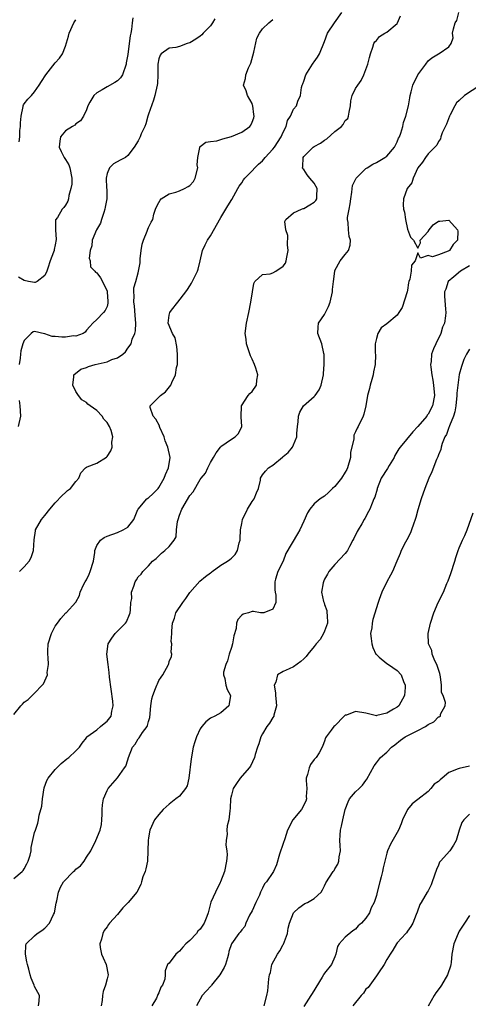
# Model space of a CAD drawing. Units: inches. Extents: x 2559000 to 2562000, y 1539000 to 1542000.
# Drawn here: x 2559760 to 2559847, y 1540527 to 1540718 of the extents above; entities that cross this region are included whole.
import ezdxf

# ---------------------------------------------------------------- set-up
doc = ezdxf.new("R2010")
doc.units = ezdxf.units.IN
doc.header["$MEASUREMENT"] = 0
doc.layers.add('LD25591539_2ft', color=40, linetype='Continuous')

msp = doc.modelspace()

# ---------------------------------------------------------------- linework, layer by layer
at = {"layer": 'LD25591539_2ft'}
for points, elevation in [([(2559759, 1540583.34), (2559760.35, 1540585), (2559760.68, 1540585.32), (2559761, 1540585.73), (2559761.74, 1540586.26), (2559762.56, 1540587), (2559763, 1540587.48), (2559764.48, 1540589), (2559764.71, 1540589.29), (2559765.48, 1540591), (2559765.46, 1540591.46), (2559765.69, 1540593), (2559765.65, 1540594.35), (2559765.55, 1540595), (2559765.57, 1540595.57), (2559765.66, 1540597), (2559766.3, 1540599), (2559767, 1540600.4), (2559767.4, 1540601), (2559768.09, 1540601.91), (2559769.05, 1540602.95), (2559769.12, 1540603), (2559770.95, 1540605.05), (2559771.66, 1540606.34), (2559771.8, 1540607), (2559772.52, 1540608.52), (2559772.78, 1540609), (2559773, 1540609.36), (2559773.54, 1540610.46), (2559773.75, 1540611), (2559774.37, 1540613), (2559774.65, 1540614.65), (2559774.67, 1540615), (2559775, 1540615.99), (2559775.71, 1540617), (2559776.44, 1540617.56), (2559777, 1540617.83), (2559779, 1540618.53), (2559780.14, 1540619), (2559781, 1540619.53), (2559782.15, 1540621), (2559782.95, 1540622.95), (2559783, 1540623.03), (2559784.71, 1540625), (2559784.87, 1540625.13), (2559785, 1540625.2), (2559785.93, 1540626.07), (2559786.86, 1540627), (2559787, 1540627.18), (2559788.04, 1540629), (2559788.27, 1540629.73), (2559788.87, 1540631), (2559789.17, 1540633), (2559788.76, 1540635), (2559788.22, 1540636.22), (2559788.01, 1540637), (2559787.22, 1540638.78), (2559787.12, 1540639), (2559787.11, 1540639.11), (2559786.43, 1540640.43), (2559785.93, 1540641), (2559785.32, 1540642.68), (2559785.31, 1540643), (2559787, 1540644.67), (2559787.32, 1540645), (2559788.3, 1540645.7), (2559789.31, 1540647), (2559789.48, 1540647.48), (2559790.23, 1540649), (2559790.4, 1540650.41), (2559790.58, 1540651), (2559790.58, 1540652.58), (2559790.63, 1540653), (2559790.45, 1540654.45), (2559790.13, 1540656.13), (2559789.62, 1540657), (2559788.79, 1540659), (2559789, 1540660.53), (2559789.11, 1540661), (2559789.46, 1540661.46), (2559790.69, 1540663), (2559792.2, 1540665), (2559792.54, 1540665.46), (2559793, 1540666.18), (2559793.33, 1540666.67), (2559794.49, 1540669), (2559794.58, 1540669.42), (2559795.01, 1540671.01), (2559795.41, 1540673), (2559795.92, 1540674.08), (2559796.39, 1540675), (2559797, 1540675.88), (2559799, 1540679.38), (2559800.35, 1540681.65), (2559801.12, 1540682.88), (2559802.25, 1540685), (2559802.53, 1540685.47), (2559803, 1540686.12), (2559803.34, 1540686.66), (2559803.6, 1540687), (2559805, 1540688.39), (2559805.54, 1540689), (2559806.27, 1540689.73), (2559807, 1540690.37), (2559807.3, 1540690.7), (2559807.51, 1540691), (2559809, 1540692.59), (2559809.33, 1540693), (2559810.65, 1540695), (2559811, 1540695.88), (2559811.59, 1540697), (2559811.85, 1540698.15), (2559812.44, 1540699), (2559813, 1540700.31), (2559813.6, 1540701), (2559813.87, 1540701.87), (2559814.36, 1540703), (2559814.55, 1540704.55), (2559814.69, 1540705), (2559814.8, 1540705.2), (2559815, 1540705.76), (2559815.37, 1540707), (2559816.65, 1540709), (2559816.79, 1540709.21), (2559817, 1540709.47), (2559817.62, 1540710.38), (2559818.01, 1540711), (2559819, 1540713.4), (2559819.56, 1540715), (2559820.91, 1540717), (2559822.36, 1540719)], 8568), ([(2559759, 1540551.65), (2559760.6, 1540553), (2559760.79, 1540553.21), (2559761, 1540553.49), (2559761.54, 1540554.46), (2559761.79, 1540555), (2559762.13, 1540556.13), (2559762.34, 1540557), (2559762.37, 1540557.63), (2559763, 1540560.5), (2559763.16, 1540561), (2559763.66, 1540562.34), (2559763.79, 1540563), (2559763.89, 1540563.89), (2559764.39, 1540565.61), (2559764.52, 1540567), (2559764.85, 1540569.15), (2559765.4, 1540570.6), (2559765.62, 1540571), (2559767, 1540572.7), (2559768.13, 1540573.87), (2559769.23, 1540574.77), (2559769.59, 1540575), (2559771, 1540576.31), (2559771.65, 1540577), (2559772.21, 1540577.79), (2559773, 1540578.81), (2559773.06, 1540578.94), (2559773.12, 1540579), (2559775, 1540580.38), (2559775.76, 1540581), (2559776.43, 1540581.57), (2559777, 1540582.01), (2559777.77, 1540583), (2559777.95, 1540583.95), (2559778.19, 1540585), (2559778.09, 1540585.91), (2559777.48, 1540590.52), (2559777.42, 1540591.42), (2559777.19, 1540593), (2559776.98, 1540595), (2559777.24, 1540597), (2559777.9, 1540598.1), (2559778.55, 1540599), (2559780.55, 1540601), (2559780.74, 1540601.26), (2559781.34, 1540602.66), (2559781.44, 1540603), (2559781.53, 1540603.53), (2559781.62, 1540605), (2559781.77, 1540605.77), (2559781.73, 1540607), (2559782.15, 1540608.15), (2559782.4, 1540609), (2559782.66, 1540609.35), (2559783, 1540609.95), (2559783.56, 1540610.44), (2559783.88, 1540611), (2559785, 1540612.04), (2559785.8, 1540613), (2559786.51, 1540613.5), (2559787.51, 1540614.49), (2559788.13, 1540615), (2559789, 1540615.81), (2559789.94, 1540617), (2559790.33, 1540617.67), (2559790.39, 1540619), (2559790.62, 1540620.62), (2559790.71, 1540621), (2559791, 1540621.88), (2559791.46, 1540623), (2559793, 1540625.63), (2559793.66, 1540626.34), (2559795, 1540628.74), (2559795.18, 1540629), (2559796.01, 1540629.99), (2559796.46, 1540631), (2559797, 1540632.02), (2559797.58, 1540633), (2559798.09, 1540633.91), (2559798.91, 1540635), (2559799, 1540635.1), (2559801, 1540636.55), (2559801.73, 1540637), (2559802.35, 1540637.65), (2559803.01, 1540639), (2559802.89, 1540640.89), (2559802.99, 1540643), (2559804.23, 1540645), (2559804.6, 1540645.4), (2559805, 1540645.76), (2559805.85, 1540647), (2559805.93, 1540647.93), (2559806.13, 1540649), (2559805.71, 1540650.29), (2559805.45, 1540651), (2559805, 1540652.03), (2559804.68, 1540652.68), (2559804.35, 1540653.65), (2559803.92, 1540655), (2559803.85, 1540655.85), (2559803.66, 1540657), (2559803.91, 1540659), (2559804.35, 1540661), (2559804.76, 1540663), (2559805.1, 1540665), (2559805.34, 1540666.66), (2559805.54, 1540667), (2559807, 1540668.39), (2559808.51, 1540668.51), (2559809, 1540668.67), (2559809.59, 1540669), (2559811, 1540669.98), (2559811.45, 1540670.55), (2559811.61, 1540671), (2559811.72, 1540671.72), (2559812, 1540673), (2559811.86, 1540674.14), (2559811.89, 1540675.89), (2559811.49, 1540677), (2559811.36, 1540678.64), (2559811.5, 1540679), (2559813, 1540680.3), (2559814.55, 1540681), (2559814.88, 1540681.12), (2559815, 1540681.13), (2559816.13, 1540681.87), (2559817, 1540682.36), (2559817.3, 1540682.7), (2559817.52, 1540683), (2559817.51, 1540683.51), (2559817.6, 1540685), (2559817, 1540686.03), (2559816.15, 1540687), (2559815.67, 1540687.67), (2559815, 1540688.64), (2559814.8, 1540688.8), (2559814.72, 1540689), (2559814.79, 1540689.21), (2559814.84, 1540691), (2559815, 1540691.21), (2559816.83, 1540693), (2559817, 1540693.1), (2559818.24, 1540693.76), (2559819, 1540694.31), (2559819.42, 1540694.58), (2559821, 1540695.99), (2559822.25, 1540697), (2559822.61, 1540697.39), (2559823, 1540698.12), (2559823.47, 1540698.53), (2559823.63, 1540699), (2559823.73, 1540699.73), (2559823.98, 1540701), (2559824.05, 1540701.95), (2559824.34, 1540703), (2559825, 1540704.33), (2559825.42, 1540705), (2559826.1, 1540705.9), (2559826.59, 1540707), (2559827, 1540707.97), (2559827.33, 1540709), (2559827.7, 1540710.3), (2559827.86, 1540711), (2559828.33, 1540712.33), (2559828.51, 1540713), (2559828.68, 1540713.32), (2559829, 1540713.6), (2559829.62, 1540714.38), (2559830.61, 1540715), (2559831, 1540715.21), (2559833, 1540716.87), (2559833.1, 1540717), (2559833.65, 1540718.35)], 8566), ([(2559782, 1540718), (2559781.83, 1540717), (2559781.72, 1540715.72), (2559781.62, 1540715), (2559781.49, 1540714.51), (2559781.28, 1540713), (2559781, 1540710.89), (2559780.71, 1540709.29), (2559780.71, 1540709), (2559779.99, 1540707), (2559779.61, 1540706.39), (2559779, 1540705.84), (2559778.51, 1540705.49), (2559777, 1540704.64), (2559776.07, 1540704.07), (2559775, 1540703.46), (2559774.44, 1540703), (2559773.69, 1540701.69), (2559773.27, 1540701), (2559773, 1540700.22), (2559772.48, 1540699), (2559771.89, 1540698.11), (2559771, 1540697.48), (2559770.76, 1540697.24), (2559770.33, 1540697), (2559769, 1540696.12), (2559768.02, 1540695), (2559767.88, 1540694.12), (2559767.78, 1540693), (2559768.12, 1540692.12), (2559768.74, 1540691), (2559769, 1540690.62), (2559769.6, 1540689.6), (2559769.81, 1540689), (2559770.18, 1540687), (2559770.17, 1540685.83), (2559770.03, 1540685), (2559769.62, 1540683.62), (2559769.57, 1540683), (2559769.45, 1540682.55), (2559769, 1540681.75), (2559768.66, 1540681.34), (2559768.35, 1540681), (2559767.41, 1540679.41), (2559767.07, 1540678.93), (2559767.05, 1540677), (2559767.15, 1540675.15), (2559767, 1540674.11), (2559766.82, 1540673.18), (2559766.79, 1540673), (2559766.68, 1540672.68), (2559766.02, 1540671), (2559765.58, 1540669.58), (2559765.39, 1540669), (2559765, 1540668.19), (2559763.48, 1540667), (2559763.14, 1540666.86), (2559763, 1540666.83), (2559761.83, 1540667), (2559761, 1540667.23), (2559759.88, 1540667.88)], 8574), ([(2559760.01, 1540693.99), (2559760.15, 1540695), (2559760.19, 1540696.19), (2559760.28, 1540697), (2559760.28, 1540697.72), (2559760.39, 1540699), (2559760.83, 1540700.83), (2559760.83, 1540701), (2559760.86, 1540701.14), (2559761, 1540701.35), (2559761.72, 1540702.28), (2559762.39, 1540703), (2559763, 1540703.71), (2559763.86, 1540705), (2559764.33, 1540705.67), (2559765.16, 1540707), (2559767, 1540709.31), (2559767.81, 1540710.19), (2559768.37, 1540711), (2559769, 1540712.51), (2559769.58, 1540714.42), (2559769.69, 1540715), (2559770.59, 1540717), (2559771, 1540717.63)], 8576), ([(2559797.82, 1540717.82), (2559797.39, 1540717), (2559797, 1540716.43), (2559795.55, 1540715), (2559795.31, 1540714.69), (2559795, 1540714.45), (2559794.16, 1540713.84), (2559793, 1540713.15), (2559792.5, 1540713), (2559791, 1540712.46), (2559790.27, 1540712.27), (2559789, 1540712.11), (2559787.46, 1540711), (2559787.25, 1540710.75), (2559787, 1540710.07), (2559786.8, 1540709), (2559786.78, 1540707), (2559786.72, 1540705.28), (2559786.69, 1540705), (2559786.22, 1540703), (2559785.94, 1540702.06), (2559785, 1540699.35), (2559784.9, 1540699), (2559784.52, 1540697.48), (2559784.27, 1540697), (2559783.59, 1540695.59), (2559783.39, 1540695), (2559783.28, 1540694.72), (2559783, 1540694.19), (2559782.26, 1540693), (2559781, 1540691.36), (2559780.54, 1540691), (2559779.51, 1540690.49), (2559778.23, 1540689.77), (2559777.47, 1540689), (2559777, 1540687.89), (2559776.85, 1540687), (2559776.91, 1540685.09), (2559776.94, 1540684.94), (2559776.93, 1540683), (2559776.63, 1540681.37), (2559776.59, 1540681), (2559776.37, 1540680.37), (2559775.93, 1540679), (2559775.72, 1540678.28), (2559774.96, 1540677), (2559774.12, 1540675), (2559774.07, 1540673.93), (2559773.76, 1540673), (2559773.54, 1540671.54), (2559773.72, 1540671), (2559773.83, 1540669.83), (2559774.64, 1540669), (2559774.8, 1540668.8), (2559775, 1540668.72), (2559775.71, 1540667.71), (2559777, 1540665.19), (2559777.04, 1540665), (2559777.13, 1540663.13), (2559777.16, 1540662.84), (2559777, 1540662.22), (2559776.61, 1540661.39), (2559776.29, 1540661), (2559775, 1540659.7), (2559774.23, 1540659), (2559773.67, 1540658.32), (2559773, 1540657.62), (2559772.76, 1540657.24), (2559772.38, 1540657), (2559771, 1540656.48), (2559770.53, 1540656.53), (2559769, 1540656.25), (2559768.28, 1540656.28), (2559767, 1540656.38), (2559766.38, 1540656.38), (2559765, 1540656.92), (2559764.9, 1540656.9), (2559763, 1540657.38), (2559762.71, 1540657.29), (2559762.33, 1540657), (2559761, 1540655.65), (2559760.73, 1540655), (2559760.38, 1540653.62), (2559760.26, 1540653), (2559760.2, 1540652.2), (2559760.06, 1540651)], 8572), ([(2559760.08, 1540611), (2559761, 1540611.87), (2559761.96, 1540613), (2559762.33, 1540613.67), (2559762.77, 1540615), (2559762.91, 1540617.09), (2559763.16, 1540618.84), (2559763.2, 1540619), (2559764.36, 1540621), (2559765, 1540621.78), (2559765.95, 1540623), (2559767, 1540624.22), (2559768.34, 1540625.66), (2559769, 1540626.25), (2559769.38, 1540626.62), (2559769.92, 1540627), (2559771, 1540628.39), (2559771.54, 1540629), (2559771.96, 1540630.04), (2559772.82, 1540631), (2559773, 1540631.15), (2559773.17, 1540631.17), (2559775, 1540631.88), (2559776.91, 1540633.09), (2559777, 1540633.18), (2559777.7, 1540634.3), (2559777.97, 1540635), (2559777.94, 1540635.94), (2559778.11, 1540637), (2559777.77, 1540638.23), (2559777.47, 1540639), (2559777, 1540639.74), (2559776.39, 1540640.39), (2559776.03, 1540641), (2559775, 1540642.06), (2559773.71, 1540643), (2559773.31, 1540643.31), (2559773, 1540643.62), (2559772.12, 1540644.12), (2559771.46, 1540645), (2559771, 1540645.78), (2559770.42, 1540647), (2559770.61, 1540648.61), (2559770.59, 1540649), (2559771.95, 1540650.05), (2559773, 1540650.39), (2559773.42, 1540650.58), (2559774.68, 1540651), (2559777, 1540651.52), (2559777.95, 1540651.95), (2559779, 1540652.28), (2559780.04, 1540653), (2559780.57, 1540653.43), (2559781, 1540654.12), (2559781.66, 1540655), (2559781.85, 1540655.85), (2559782.38, 1540657), (2559782.5, 1540657.5), (2559782.57, 1540659), (2559782.44, 1540660.44), (2559782.29, 1540662.29), (2559782.14, 1540663), (2559782.25, 1540664.25), (2559782.15, 1540665), (2559782.2, 1540665.8), (2559782.58, 1540667), (2559783, 1540668.71), (2559783.1, 1540669), (2559783.39, 1540670.61), (2559783.37, 1540671), (2559783.4, 1540671.4), (2559783.57, 1540673), (2559783.76, 1540674.24), (2559784.02, 1540675), (2559784.77, 1540676.77), (2559784.86, 1540677.14), (2559785, 1540677.44), (2559785.52, 1540678.48), (2559785.84, 1540679), (2559786.06, 1540680.06), (2559786.36, 1540681), (2559786.55, 1540681.45), (2559787, 1540682.3), (2559787.23, 1540682.77), (2559787.42, 1540683), (2559789, 1540683.94), (2559790.27, 1540684.27), (2559791, 1540684.57), (2559791.94, 1540685), (2559792.64, 1540685.36), (2559793, 1540685.61), (2559793.67, 1540686.33), (2559794.04, 1540687), (2559794.5, 1540689), (2559794.43, 1540689.57), (2559794.53, 1540691), (2559794.91, 1540692.91), (2559794.91, 1540693), (2559794.93, 1540693.07), (2559795, 1540693.14), (2559796.06, 1540693.94), (2559797, 1540694.11), (2559798.23, 1540694.23), (2559799, 1540694.47), (2559799.37, 1540694.63), (2559801, 1540695.05), (2559803, 1540695.88), (2559804.55, 1540697), (2559804.74, 1540697.26), (2559805, 1540697.84), (2559805.34, 1540698.66), (2559805.38, 1540699), (2559805.33, 1540699.33), (2559805.13, 1540701), (2559805.11, 1540701.11), (2559805, 1540701.45), (2559804.13, 1540703), (2559803.85, 1540703.85), (2559803.33, 1540705), (2559803.71, 1540706.29), (2559803.8, 1540707), (2559804.3, 1540708.3), (2559804.76, 1540709.24), (2559805.36, 1540711.36), (2559805.95, 1540714.05), (2559806.43, 1540715), (2559807, 1540715.87), (2559808.23, 1540717), (2559808.64, 1540717.36), (2559809, 1540717.69)], 8570), ([(2559763.77, 1540527), (2559763.9, 1540527.9), (2559763.96, 1540529), (2559763, 1540530.74), (2559762.92, 1540531), (2559762.35, 1540532.35), (2559762.17, 1540533), (2559761.91, 1540534.09), (2559761.63, 1540535), (2559761.52, 1540535.52), (2559761.25, 1540537), (2559761.32, 1540538.68), (2559761.41, 1540539), (2559763, 1540540.57), (2559763.53, 1540541), (2559764.42, 1540541.58), (2559765, 1540542.01), (2559765.9, 1540543), (2559766.66, 1540544.66), (2559766.83, 1540545), (2559767.17, 1540546.84), (2559767.29, 1540547.29), (2559767.62, 1540549), (2559768.04, 1540549.96), (2559768.61, 1540551), (2559770.54, 1540553), (2559770.79, 1540553.21), (2559771, 1540553.43), (2559771.89, 1540554.11), (2559772.55, 1540555), (2559773, 1540555.74), (2559773.89, 1540557), (2559774.85, 1540559), (2559775.69, 1540561), (2559775.9, 1540562.1), (2559776.02, 1540563), (2559776.06, 1540564.06), (2559776.07, 1540565), (2559776.13, 1540565.87), (2559776.33, 1540567), (2559777, 1540568.63), (2559777.21, 1540569), (2559779, 1540571.06), (2559780.39, 1540573), (2559780.64, 1540573.36), (2559781, 1540574.6), (2559781.14, 1540575), (2559781.92, 1540577), (2559782.4, 1540577.6), (2559783, 1540578.65), (2559783.17, 1540578.83), (2559783.84, 1540579.84), (2559784.72, 1540581), (2559784.82, 1540581.18), (2559785, 1540581.99), (2559785.24, 1540582.76), (2559785.47, 1540585), (2559785.67, 1540586.33), (2559785.83, 1540587), (2559786.38, 1540588.38), (2559786.59, 1540589), (2559786.71, 1540589.29), (2559787, 1540589.91), (2559787.45, 1540590.55), (2559787.79, 1540591), (2559788.85, 1540593), (2559788.9, 1540593.1), (2559789, 1540593.56), (2559789.44, 1540594.56), (2559789.5, 1540595), (2559789.36, 1540595.36), (2559789.52, 1540597), (2559789.41, 1540597.41), (2559789.5, 1540599), (2559789.48, 1540599.48), (2559789.62, 1540601), (2559790.02, 1540601.98), (2559790.28, 1540603), (2559791.64, 1540605), (2559792.24, 1540605.76), (2559793, 1540606.94), (2559794.9, 1540609.1), (2559795.99, 1540610.01), (2559797, 1540610.73), (2559797.14, 1540610.86), (2559797.32, 1540611), (2559799, 1540612.18), (2559800.27, 1540613), (2559800.68, 1540613.32), (2559801, 1540613.53), (2559801.74, 1540614.26), (2559802.21, 1540615), (2559802.53, 1540616.53), (2559802.68, 1540617), (2559802.72, 1540617.28), (2559802.74, 1540619), (2559803, 1540620.28), (2559803.13, 1540621), (2559804.12, 1540623), (2559805, 1540624.52), (2559805.4, 1540625), (2559805.85, 1540626.15), (2559806.24, 1540627), (2559806.6, 1540628.6), (2559806.62, 1540629), (2559807, 1540629.66), (2559807.62, 1540630.38), (2559808.19, 1540631), (2559809, 1540631.54), (2559810.9, 1540633.1), (2559811, 1540633.21), (2559812, 1540634), (2559812.79, 1540635), (2559813, 1540635.44), (2559813.67, 1540637), (2559813.66, 1540637.66), (2559813.8, 1540639), (2559813.91, 1540639.91), (2559813.98, 1540641), (2559814.21, 1540641.79), (2559814.94, 1540643), (2559817, 1540644.8), (2559817.16, 1540645), (2559817.93, 1540646.07), (2559818.34, 1540647), (2559818.8, 1540649), (2559818.79, 1540649.21), (2559818.91, 1540651), (2559818.93, 1540652.93), (2559818.88, 1540653.12), (2559818.48, 1540655), (2559817.68, 1540657), (2559817.78, 1540658.22), (2559817.8, 1540659), (2559819, 1540660.66), (2559819.15, 1540661), (2559819.78, 1540662.22), (2559820.07, 1540663), (2559820.53, 1540665), (2559820.54, 1540665.46), (2559820.71, 1540667), (2559820.96, 1540669), (2559821, 1540669.14), (2559822.03, 1540671), (2559823, 1540672.26), (2559823.61, 1540673), (2559823.95, 1540674.05), (2559824.01, 1540675), (2559823.73, 1540675.73), (2559823.6, 1540677), (2559823.57, 1540678.43), (2559823.44, 1540679), (2559823.42, 1540679.42), (2559823.72, 1540681), (2559823.96, 1540682.04), (2559824.05, 1540683), (2559824.29, 1540684.29), (2559824.42, 1540685.58), (2559825.09, 1540687), (2559827, 1540688.84), (2559827.2, 1540689), (2559828.29, 1540689.71), (2559829, 1540690.02), (2559830.66, 1540691), (2559831, 1540691.23), (2559832.5, 1540693), (2559833, 1540693.99), (2559833.3, 1540694.7), (2559833.45, 1540695), (2559833.72, 1540695.72), (2559834.1, 1540697), (2559834.22, 1540697.78), (2559834.67, 1540699), (2559835.19, 1540701), (2559835.47, 1540702.53), (2559835.54, 1540703), (2559835.7, 1540703.7), (2559836.05, 1540705), (2559837.02, 1540706.98), (2559838.55, 1540709), (2559839, 1540709.68), (2559839.74, 1540710.26), (2559840.98, 1540711), (2559841.11, 1540711.11), (2559843, 1540712.36), (2559843.43, 1540713), (2559843.85, 1540714.15), (2559843.73, 1540715), (2559843.87, 1540715.87), (2559844.23, 1540717), (2559844.51, 1540717.49), (2559844.94, 1540719)], 8564), ([(2559849, 1540704.9), (2559846.01, 1540703), (2559845, 1540701.98), (2559844.47, 1540701.53), (2559844.13, 1540701), (2559843.25, 1540699.25), (2559843.1, 1540699), (2559842.54, 1540697.46), (2559841.74, 1540695.74), (2559841.47, 1540695), (2559841.39, 1540694.61), (2559841, 1540694.1), (2559840.65, 1540693.35), (2559839, 1540691.7), (2559838.46, 1540691), (2559837.91, 1540690.09), (2559837.02, 1540689), (2559836.1, 1540687), (2559835.88, 1540686.12), (2559834.98, 1540685), (2559834.23, 1540683), (2559834.18, 1540681.82), (2559834.26, 1540681), (2559834.43, 1540680.43), (2559834.65, 1540679), (2559835, 1540677.11), (2559835.57, 1540675.57), (2559836.17, 1540675), (2559837, 1540673.44), (2559837.53, 1540674.47), (2559837.49, 1540675), (2559839, 1540676.67), (2559839.23, 1540677), (2559840, 1540678), (2559841, 1540678.66), (2559841.29, 1540678.71), (2559843, 1540678.86), (2559844.65, 1540677), (2559844.72, 1540676.72), (2559844.65, 1540675), (2559843.85, 1540674.15), (2559843.1, 1540673), (2559843, 1540672.93), (2559842.86, 1540672.86), (2559841, 1540672.18), (2559839.82, 1540671.82), (2559839, 1540672.08), (2559837.55, 1540671.55), (2559837, 1540672.58), (2559836.5, 1540671), (2559835.8, 1540670.2), (2559835.71, 1540669), (2559835.45, 1540667.45), (2559835.27, 1540667), (2559835.21, 1540666.79), (2559835, 1540665.35), (2559834.93, 1540665), (2559833.98, 1540662.02), (2559833.34, 1540661), (2559833, 1540660.51), (2559831, 1540658.82), (2559829.92, 1540658.08), (2559829.26, 1540657), (2559829, 1540655.99), (2559828.8, 1540655), (2559828.77, 1540653.23), (2559828.82, 1540652.82), (2559828.75, 1540651), (2559828.46, 1540649.54), (2559828.38, 1540649), (2559828.11, 1540648.11), (2559827.81, 1540647), (2559827.68, 1540646.32), (2559827.31, 1540645), (2559826.95, 1540643), (2559826.59, 1540641.41), (2559826.43, 1540641), (2559825.49, 1540639), (2559825.31, 1540638.69), (2559825, 1540637.99), (2559824.68, 1540637.32), (2559824.63, 1540637), (2559824.64, 1540636.64), (2559824.04, 1540633.96), (2559824, 1540633), (2559823.43, 1540631), (2559823.31, 1540630.69), (2559823, 1540630.16), (2559822.28, 1540629), (2559821, 1540627.41), (2559820.52, 1540627), (2559819.77, 1540626.23), (2559819, 1540625.55), (2559818.65, 1540625.35), (2559818.16, 1540625), (2559817, 1540624.06), (2559816.13, 1540623), (2559815.68, 1540622.32), (2559815, 1540620.67), (2559814.21, 1540619), (2559813.78, 1540618.22), (2559811.54, 1540614.46), (2559810.99, 1540613), (2559809.98, 1540611), (2559809.51, 1540609.51), (2559809.38, 1540609), (2559809.42, 1540607.42), (2559809.47, 1540607), (2559809.59, 1540606.41), (2559809.57, 1540605), (2559809, 1540603.69), (2559807.25, 1540603), (2559807.04, 1540602.96), (2559806.64, 1540603), (2559805.26, 1540603.26), (2559805, 1540603.24), (2559804.32, 1540603), (2559803.27, 1540602.73), (2559803, 1540602.52), (2559802.28, 1540601.72), (2559802.01, 1540601), (2559801.95, 1540599.95), (2559801.46, 1540598.54), (2559801.24, 1540597), (2559801, 1540596.3), (2559800.61, 1540595), (2559800.29, 1540593.71), (2559799.93, 1540593), (2559799.51, 1540591.51), (2559799.49, 1540591), (2559799.72, 1540590.28), (2559799.91, 1540589), (2559800.18, 1540588.19), (2559800.81, 1540587), (2559800.6, 1540585.4), (2559800.5, 1540585), (2559799, 1540583.64), (2559797.8, 1540583), (2559797, 1540582.61), (2559796.1, 1540581.9), (2559795.33, 1540581), (2559795, 1540580.56), (2559794.29, 1540579), (2559793.93, 1540578.07), (2559793.65, 1540577), (2559793.22, 1540574.78), (2559792.81, 1540571), (2559792.47, 1540569.53), (2559792.16, 1540569), (2559791, 1540567.57), (2559790.31, 1540567), (2559789, 1540565.97), (2559787.84, 1540565), (2559787, 1540564.03), (2559786.19, 1540563), (2559785.29, 1540561), (2559785, 1540559.52), (2559784.93, 1540559), (2559784.88, 1540557), (2559784.79, 1540555), (2559784.51, 1540553.49), (2559784.35, 1540553), (2559783.93, 1540551.93), (2559783.67, 1540551), (2559783.54, 1540550.46), (2559782.73, 1540549), (2559781.09, 1540547), (2559780.07, 1540545.93), (2559779.25, 1540545), (2559779, 1540544.68), (2559777.49, 1540543), (2559777.28, 1540542.72), (2559777, 1540542.29), (2559776.44, 1540541.56), (2559776.19, 1540541), (2559775.92, 1540539.92), (2559775.6, 1540539), (2559775.69, 1540538.31), (2559775.91, 1540537), (2559776.27, 1540536.27), (2559776.84, 1540535), (2559777.22, 1540533), (2559777, 1540532.25), (2559776.67, 1540531), (2559776.24, 1540529.76), (2559776.14, 1540529), (2559776.07, 1540528.07), (2559775.87, 1540527)], 8562), ([(2559847, 1540670.03), (2559845.22, 1540669), (2559843.95, 1540667.95), (2559842.86, 1540667), (2559842.43, 1540665.57), (2559842.16, 1540665), (2559842.18, 1540664.18), (2559842.32, 1540661.68), (2559842.4, 1540661), (2559842.37, 1540660.37), (2559842.15, 1540659), (2559841.79, 1540658.21), (2559841.46, 1540657), (2559840.49, 1540655), (2559840.02, 1540653.98), (2559839.64, 1540653), (2559839.57, 1540651.57), (2559839.48, 1540651), (2559839.51, 1540650.49), (2559839.73, 1540649), (2559839.93, 1540647.93), (2559840.06, 1540647), (2559840.24, 1540645), (2559839.87, 1540643), (2559839, 1540641.35), (2559838.82, 1540641.18), (2559838.73, 1540641), (2559837, 1540638.97), (2559836.04, 1540637.96), (2559833.59, 1540635), (2559833.35, 1540634.65), (2559832.6, 1540633.4), (2559832.41, 1540633), (2559831.46, 1540631.46), (2559831.13, 1540630.87), (2559829.94, 1540629), (2559829.17, 1540627), (2559829.14, 1540626.86), (2559828.69, 1540625.31), (2559828.54, 1540625), (2559828.21, 1540624.21), (2559827.73, 1540623), (2559827.46, 1540622.54), (2559826.76, 1540621.24), (2559826.65, 1540621), (2559826.18, 1540620.18), (2559825.47, 1540619), (2559825.31, 1540618.69), (2559824.63, 1540617.37), (2559824.47, 1540617), (2559823.82, 1540615.82), (2559823.4, 1540615), (2559823.25, 1540614.75), (2559823, 1540614.46), (2559821, 1540612.33), (2559819.85, 1540611), (2559819.54, 1540610.46), (2559819, 1540609.47), (2559818.84, 1540609.16), (2559818.78, 1540609), (2559818.76, 1540608.76), (2559818.44, 1540607), (2559818.82, 1540605.18), (2559818.92, 1540604.92), (2559819, 1540604.62), (2559819.43, 1540603.43), (2559819.47, 1540603), (2559819.48, 1540602.52), (2559819.55, 1540601), (2559819, 1540599.47), (2559818.81, 1540599), (2559818.16, 1540597.84), (2559817.36, 1540597), (2559817, 1540596.5), (2559815.74, 1540595), (2559815.48, 1540594.52), (2559815, 1540594.1), (2559814.44, 1540593.56), (2559813, 1540592.54), (2559812.14, 1540592.14), (2559811, 1540591.65), (2559809.91, 1540591), (2559809.58, 1540589.58), (2559809.26, 1540589), (2559809.53, 1540587.52), (2559809.51, 1540587), (2559809.6, 1540586.4), (2559809.71, 1540585), (2559809.22, 1540583.22), (2559809.2, 1540583), (2559809, 1540582.72), (2559808.34, 1540581.66), (2559807.84, 1540581), (2559807, 1540579.61), (2559806.67, 1540579), (2559806.32, 1540577.68), (2559806.05, 1540577), (2559805.63, 1540575.63), (2559805.48, 1540575), (2559804.68, 1540573.32), (2559804.44, 1540573), (2559802.7, 1540571), (2559801.99, 1540570.01), (2559801.37, 1540569), (2559801, 1540567.75), (2559800.86, 1540567), (2559800.77, 1540565.23), (2559800.69, 1540564.69), (2559800.5, 1540563), (2559800.22, 1540561.78), (2559800.1, 1540561), (2559800.19, 1540560.19), (2559800.02, 1540559), (2559799.95, 1540558.05), (2559800.15, 1540557), (2559800.2, 1540556.2), (2559800.08, 1540555), (2559799.7, 1540553), (2559798.93, 1540551), (2559798.83, 1540550.83), (2559797.92, 1540549), (2559797.05, 1540547.05), (2559796.53, 1540545), (2559796.26, 1540544.26), (2559795.75, 1540543), (2559795, 1540541.85), (2559794.56, 1540541.44), (2559794.25, 1540541), (2559793, 1540539.66), (2559792.24, 1540539), (2559791.65, 1540538.35), (2559791, 1540537.57), (2559790.67, 1540537.33), (2559790.28, 1540537), (2559789, 1540535.28), (2559788.68, 1540535), (2559788.23, 1540533.77), (2559788.22, 1540533), (2559788.16, 1540532.16), (2559787.7, 1540531), (2559787.39, 1540530.61), (2559787, 1540529.54), (2559786.81, 1540529.19), (2559786.77, 1540529), (2559786.53, 1540528.53), (2559785.67, 1540527)], 8560), ([(2559847, 1540653.94), (2559846.39, 1540653), (2559845.92, 1540651.92), (2559845.55, 1540651), (2559845.42, 1540650.58), (2559844.97, 1540649.03), (2559844.72, 1540647), (2559844.56, 1540645.44), (2559844.56, 1540645), (2559844.33, 1540643), (2559844.15, 1540641.85), (2559843.87, 1540641), (2559843.11, 1540639.11), (2559843.07, 1540638.93), (2559843, 1540638.8), (2559842.53, 1540637.47), (2559842.24, 1540637), (2559841.72, 1540635.72), (2559841.52, 1540635), (2559841.45, 1540634.55), (2559841, 1540633.52), (2559840.87, 1540633.13), (2559840.63, 1540632.63), (2559839.74, 1540630.26), (2559839.14, 1540629), (2559838.39, 1540627), (2559837.67, 1540625), (2559837, 1540622.9), (2559836.6, 1540621.4), (2559836.47, 1540621), (2559836.15, 1540620.15), (2559835.77, 1540619), (2559835.57, 1540618.43), (2559834.89, 1540617.11), (2559834.62, 1540616.62), (2559833.79, 1540615), (2559833.58, 1540614.42), (2559832.95, 1540612.95), (2559832.14, 1540611), (2559831.75, 1540610.25), (2559831, 1540608.95), (2559830.07, 1540607), (2559829.55, 1540605.55), (2559829.33, 1540605), (2559828.31, 1540601.69), (2559828.16, 1540601), (2559828.1, 1540600.1), (2559827.9, 1540599), (2559827.98, 1540598.02), (2559828.12, 1540597), (2559828.31, 1540596.31), (2559828.93, 1540595), (2559829, 1540594.9), (2559829.56, 1540594.44), (2559831, 1540593.19), (2559831.32, 1540593), (2559833, 1540591.83), (2559833.8, 1540591), (2559834.27, 1540589.73), (2559834.57, 1540589), (2559834.57, 1540588.57), (2559834.45, 1540587), (2559833.36, 1540585), (2559833, 1540584.74), (2559832.34, 1540584.34), (2559831, 1540583.58), (2559829.12, 1540583.12), (2559829, 1540583.1), (2559827, 1540583.58), (2559825, 1540583.89), (2559823.23, 1540583.23), (2559823, 1540583.17), (2559822.78, 1540583), (2559821, 1540581.16), (2559820.81, 1540581), (2559820.29, 1540580.29), (2559819.31, 1540579), (2559819.21, 1540578.79), (2559819, 1540578.2), (2559818.64, 1540577.36), (2559818.55, 1540577), (2559817.93, 1540575.93), (2559817.35, 1540575), (2559817.17, 1540574.83), (2559817, 1540574.63), (2559816.31, 1540573.69), (2559816.01, 1540573), (2559815.71, 1540571.71), (2559815.46, 1540571), (2559815.45, 1540570.55), (2559815.56, 1540569), (2559815.47, 1540567.47), (2559815.49, 1540567), (2559815.41, 1540566.59), (2559814.55, 1540565), (2559812.9, 1540563), (2559811.84, 1540561), (2559811.31, 1540559.31), (2559811, 1540558.41), (2559810.33, 1540556.33), (2559809.72, 1540554.28), (2559809.17, 1540553), (2559809, 1540552.79), (2559807.8, 1540551), (2559807.42, 1540550.58), (2559807, 1540549.74), (2559806.65, 1540549), (2559806.42, 1540548.42), (2559805.73, 1540547), (2559805, 1540545.4), (2559804.52, 1540544.52), (2559803.79, 1540543), (2559803.62, 1540542.38), (2559803, 1540541.69), (2559802.71, 1540541.29), (2559802.44, 1540541), (2559801, 1540539.01), (2559800.51, 1540537.49), (2559800.45, 1540537), (2559800.29, 1540536.29), (2559799.89, 1540535), (2559799.6, 1540534.4), (2559798.78, 1540533), (2559797.19, 1540531), (2559797.12, 1540530.88), (2559796.17, 1540529.83), (2559795.36, 1540529), (2559794.29, 1540527)], 8558), ([(2559760, 1540644), (2559760.17, 1540643), (2559760.28, 1540641), (2559759.84, 1540639)], 8572), ([(2559807.32, 1540527), (2559807.84, 1540529), (2559808.05, 1540529.95), (2559808.23, 1540532.23), (2559808.38, 1540533), (2559808.54, 1540533.46), (2559808.84, 1540535), (2559809.91, 1540537), (2559810.35, 1540537.65), (2559811, 1540538.9), (2559811.05, 1540538.95), (2559811.86, 1540541), (2559811.98, 1540542.02), (2559812.26, 1540543), (2559813, 1540544.99), (2559814.01, 1540545.99), (2559815.22, 1540546.78), (2559815.71, 1540547), (2559817, 1540547.75), (2559818.32, 1540549), (2559818.58, 1540549.42), (2559819, 1540550.23), (2559819.23, 1540550.77), (2559820.68, 1540553), (2559820.83, 1540553.17), (2559821, 1540553.49), (2559821.57, 1540554.43), (2559821.74, 1540555), (2559821.82, 1540555.82), (2559822.05, 1540557), (2559822.01, 1540558.01), (2559821.93, 1540559), (2559822.02, 1540560.02), (2559822.05, 1540561), (2559822.27, 1540561.73), (2559822.54, 1540563), (2559822.99, 1540565), (2559823.53, 1540566.47), (2559823.84, 1540567), (2559825, 1540568.38), (2559825.65, 1540569), (2559826.32, 1540569.68), (2559827, 1540570.6), (2559827.19, 1540570.81), (2559828.6, 1540573.4), (2559829, 1540573.97), (2559829.81, 1540575), (2559831, 1540576.05), (2559831.92, 1540577), (2559832.55, 1540577.45), (2559833.66, 1540578.34), (2559834.54, 1540579), (2559837, 1540580.21), (2559838.46, 1540581), (2559839, 1540581.38), (2559840.1, 1540581.9), (2559841, 1540582.86), (2559841.14, 1540582.86), (2559841.4, 1540583), (2559841.41, 1540583.41), (2559842.28, 1540585), (2559842.34, 1540585.66), (2559841.87, 1540587), (2559841.61, 1540587.61), (2559841.59, 1540589), (2559841.37, 1540590.63), (2559841.23, 1540591.23), (2559840.77, 1540592.77), (2559840.68, 1540593), (2559840.32, 1540593.68), (2559839.78, 1540595), (2559839.69, 1540595.69), (2559839.08, 1540597), (2559839.02, 1540599), (2559839.47, 1540601), (2559840.1, 1540603), (2559840.96, 1540605), (2559841.94, 1540607), (2559842.63, 1540608.63), (2559842.86, 1540609.14), (2559843.39, 1540610.61), (2559844.14, 1540613), (2559844.34, 1540613.66), (2559844.77, 1540615), (2559845, 1540615.56), (2559845.63, 1540617), (2559846.08, 1540617.92), (2559846.53, 1540619), (2559847.72, 1540622.28)], 8556), ([(2559847, 1540573.33), (2559845, 1540572.9), (2559844.8, 1540572.8), (2559843, 1540572.1), (2559841.74, 1540571), (2559841.3, 1540570.7), (2559841, 1540570.41), (2559840.16, 1540569.84), (2559839.51, 1540569), (2559839, 1540568.47), (2559837, 1540566.9), (2559835.91, 1540566.09), (2559835, 1540565), (2559834.02, 1540563), (2559833.8, 1540562.2), (2559833.27, 1540561), (2559831.76, 1540558.24), (2559831.14, 1540557), (2559831, 1540556.52), (2559830.32, 1540553.68), (2559830.2, 1540553), (2559829.95, 1540551.95), (2559829.67, 1540551), (2559829.15, 1540549), (2559829, 1540548.33), (2559828.55, 1540547), (2559828.01, 1540545.99), (2559827.65, 1540545), (2559827, 1540543.97), (2559826.15, 1540543), (2559825.5, 1540542.5), (2559825, 1540541.86), (2559824.46, 1540541.54), (2559823, 1540540.3), (2559821.84, 1540539), (2559821.5, 1540538.5), (2559821.18, 1540537), (2559821, 1540536.52), (2559820.35, 1540535), (2559819, 1540533.35), (2559818.87, 1540533.13), (2559818.81, 1540533), (2559818.56, 1540532.56), (2559816.6, 1540529.4), (2559816.38, 1540529), (2559815, 1540526.92)], 8554), ([(2559847, 1540564.07), (2559845.89, 1540563), (2559845.53, 1540562.47), (2559844.97, 1540561), (2559844.43, 1540559), (2559843.92, 1540558.08), (2559843.17, 1540557), (2559841.39, 1540555), (2559841.22, 1540554.78), (2559841, 1540554.2), (2559840.63, 1540553.37), (2559839.79, 1540551), (2559839.57, 1540550.43), (2559839, 1540549.24), (2559838.84, 1540549), (2559837.63, 1540547), (2559837.42, 1540546.58), (2559836.87, 1540545.13), (2559836.66, 1540544.66), (2559836.04, 1540543), (2559835.65, 1540542.35), (2559835, 1540541.44), (2559834.85, 1540541.15), (2559834.68, 1540541), (2559833, 1540539.19), (2559832.87, 1540539), (2559832.2, 1540537.8), (2559831.65, 1540537), (2559831, 1540535.97), (2559830.49, 1540535), (2559829.42, 1540533.42), (2559829.16, 1540533), (2559829, 1540532.81), (2559827.73, 1540531), (2559827.41, 1540530.59), (2559827, 1540530.21), (2559826.5, 1540529.5), (2559826.06, 1540529), (2559824.45, 1540527)], 8552), ([(2559847, 1540544.5), (2559846.01, 1540543), (2559845, 1540541.43), (2559844.77, 1540541), (2559843.94, 1540539), (2559843.58, 1540537), (2559843.42, 1540535.42), (2559843.37, 1540535), (2559843.29, 1540534.71), (2559842.78, 1540533.22), (2559842.72, 1540533), (2559841.57, 1540531), (2559841.35, 1540530.65), (2559840.49, 1540529.51), (2559840.16, 1540529), (2559839, 1540526.95)], 8550)]:
    msp.add_lwpolyline(points, dxfattribs=dict(at, elevation=elevation))

doc.saveas('drawing.dxf')
